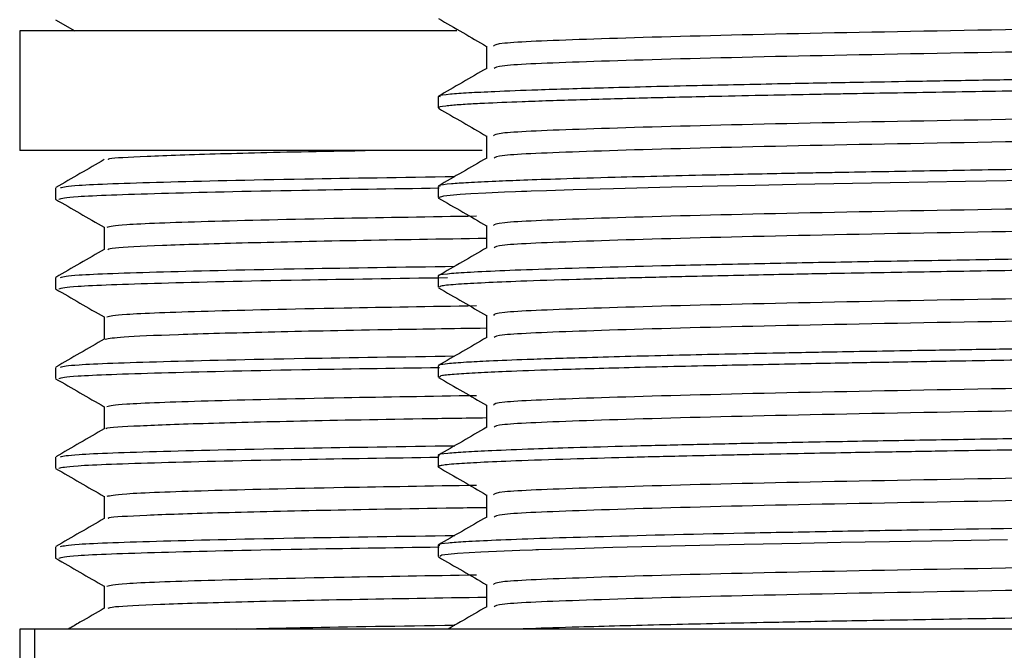
# Model space of a CAD drawing. Units: millimetres. Extents: x 5 to 995, y 5 to 995.
# Drawn here: x 182 to 190, y 498 to 503 of the extents above; entities that cross this region are included whole.
import ezdxf

# ---------------------------------------------------------------- set-up
doc = ezdxf.new("R2010")
doc.units = ezdxf.units.MM

msp = doc.modelspace()

# ---------------------------------------------------------------- linework, layer by layer
at = {"color": 7, "linetype": 'Continuous', "lineweight": 25}
for p, q in [((182.2541, 502.838), (182.4144, 502.7454)), ((181.9535, 502.7454), (181.9535, 501.7454)), ((185.6118, 502.7454), (181.9535, 502.7454)), ((185.4535, 502.1956), (185.4535, 502.1018)), ((185.8221, 501.7454), (181.9535, 501.7454)), ((182.2535, 501.433), (182.2535, 501.3392)), ((185.4535, 501.4456), (185.4535, 501.3519)), ((182.6595, 501.106), (182.6595, 500.9183)), ((182.2535, 500.683), (182.2535, 500.5892)), ((185.4535, 500.6957), (185.4535, 500.6019)), ((182.6595, 500.3558), (182.6595, 500.1683)), ((182.2535, 499.933), (182.2535, 499.8392)), ((185.4535, 499.9456), (185.4535, 499.8519)), ((182.6595, 499.6059), (182.6595, 499.4183)), ((185.4535, 499.1956), (185.4535, 499.1019)), ((182.2535, 499.183), (182.2535, 499.0892)), ((182.6595, 498.856), (182.6595, 498.6683)), ((182.2535, 498.433), (182.2535, 498.3392)), ((185.4535, 498.4456), (185.4535, 498.3519)), ((182.6595, 498.1058), (182.6595, 497.9183)), ((181.9535, 497.7454), (181.9535, 496.7454)), ((182.0785, 497.7454), (181.9535, 497.7454)), ((182.0785, 497.7454), (182.0785, 496.7454)), ((204.3285, 497.7454), (182.0785, 497.7454))]:
    msp.add_line(p, q, dxfattribs=at)
at = {"color": 7, "linetype": 'Continuous', "lineweight": 25, "flags": 128}
for points in [[(190.5543, 501.4971), (189.8655, 501.4856), (189.2358, 501.4749), (188.4502, 501.4606), (188.1058, 501.4538), (187.7923, 501.4472), (187.4071, 501.4384), (186.9216, 501.4262), (186.5827, 501.4166), (186.3606, 501.4095), (186.2314, 501.4051), (186.1964, 501.4038), (186.1857, 501.4034), (186.1793, 501.4032), (186.1783, 501.4031), (186.178, 501.4031), (186.1779, 501.4031), (186.1778, 501.4031), (186.1778, 501.4031), (186.1778, 501.4031), (186.1778, 501.4031), (186.1778, 501.4031), (186.1778, 501.4031), (186.1519, 501.4021), (186.1021, 501.4003), (186.0097, 501.3966), (185.8521, 501.3897), (185.7276, 501.3834), (185.6385, 501.3779), (185.5, 501.3651), (185.4551, 501.3495), (185.4619, 501.3484)], [(190.2166, 498.4915), (189.7633, 498.484), (189.2303, 498.4749), (188.8221, 498.4677), (188.4876, 498.4614), (188.0138, 498.4519), (187.5216, 498.4411), (186.9167, 498.4261), (186.603, 498.4171), (186.4025, 498.4109), (186.2938, 498.4072), (186.2792, 498.4067), (186.2763, 498.4066), (186.275, 498.4066), (186.2744, 498.4065), (186.2743, 498.4065), (186.2743, 498.4065), (186.2743, 498.4065), (186.2743, 498.4065), (186.2743, 498.4065), (186.2742, 498.4065), (186.274, 498.4065), (186.2735, 498.4065), (186.2726, 498.4065), (186.2709, 498.4064), (186.2429, 498.4054), (186.1377, 498.4016), (185.8117, 498.3878), (185.615, 498.3762), (185.4863, 498.363), (185.468, 498.3519)]]:
    msp.add_lwpolyline(points, dxfattribs=at)
at = {"color": 7, "linetype": 'Continuous', "lineweight": 25}
for points, knots in [([(200.3133, 502.9662), (200.2835, 502.9624), (200.1625, 502.9474), (199.3781, 502.9229), (198.2333, 502.8941), (197.0545, 502.8699), (195.9887, 502.8502), (194.7885, 502.8309), (193.2273, 502.8056), (191.3973, 502.7747), (189.4696, 502.7419), (187.8268, 502.7091), (186.6286, 502.6739), (185.9401, 502.6451), (185.9246, 502.6257), (185.9181, 502.6176)], [0, 0, 0, 0, 0.030939, 0.125874, 0.222063, 0.275446, 0.328355, 0.389224, 0.450811, 0.547856, 0.643342, 0.738902, 0.835939, 0.930894, 1, 1, 1, 1]), ([(185.4568, 502.8484), (185.5246, 502.8092), (185.6589, 502.7317), (185.7931, 502.6542), (185.8595, 502.6158)], [0, 0, 0, 0, 0.504973, 1, 1, 1, 1]), ([(200.4747, 502.8051), (200.4906, 502.7997), (200.5402, 502.783), (200.0006, 502.7545), (198.9322, 502.723), (197.3857, 502.688), (195.5174, 502.6544), (193.4664, 502.6224), (191.3977, 502.5872), (189.4696, 502.5544), (187.8266, 502.5216), (186.6298, 502.4864), (185.9486, 502.4581), (185.9313, 502.4393), (185.9244, 502.4317)], [0, 0, 0, 0, 0.042605, 0.13291, 0.221482, 0.312093, 0.401961, 0.490799, 0.58155, 0.670842, 0.760204, 0.850946, 0.939743, 1, 1, 1, 1]), ([(200.9417, 502.5707), (200.9453, 502.5692), (200.9566, 502.5646), (200.9061, 502.5566), (200.8136, 502.5469), (200.6512, 502.5358), (200.3872, 502.5231), (199.9755, 502.509), (199.6068, 502.4989), (199.4021, 502.4939), (199.3985, 502.4938), (199.3941, 502.4937), (199.3847, 502.4935), (199.3625, 502.4929), (199.3054, 502.4915), (199.0817, 502.4859), (198.5562, 502.4736), (197.7802, 502.4578), (196.9822, 502.4431), (196.3725, 502.4325), (195.8198, 502.4235), (195.2579, 502.4147), (194.7669, 502.4073), (194.2295, 502.3992), (193.5089, 502.3879), (192.4923, 502.372), (191.4403, 502.3551), (190.588, 502.3414), (189.9286, 502.3306), (189.3906, 502.3215), (188.8373, 502.3119), (188.2262, 502.3002), (187.5154, 502.2851), (186.8351, 502.2681), (186.2961, 502.2517), (185.937, 502.2378), (185.6982, 502.2262), (185.5372, 502.2144), (185.4482, 502.2041), (185.4654, 502.1975), (185.4702, 502.1956)], [0, 0, 0, 0, 0.01169, 0.037113, 0.062536, 0.087797, 0.122038, 0.163082, 0.204666, 0.205022, 0.205148, 0.205397, 0.205916, 0.207083, 0.209934, 0.21747, 0.251417, 0.306219, 0.341335, 0.366851, 0.389953, 0.414701, 0.439449, 0.452046, 0.481924, 0.528631, 0.576934, 0.612909, 0.638335, 0.664908, 0.687458, 0.718449, 0.758509, 0.806814, 0.850857, 0.887802, 0.917652, 0.948005, 0.985517, 1, 1, 1, 1]), ([(185.8595, 502.6178), (185.8595, 502.5865), (185.8595, 502.5243), (185.8595, 502.4622), (185.8595, 502.4314)], [0, 0, 0, 0, 0.504185, 1, 1, 1, 1]), ([(200.924, 502.4769), (200.9088, 502.4688), (200.8877, 502.4574), (200.6588, 502.4429), (200.4767, 502.4336), (200.2069, 502.4228), (199.8204, 502.411), (199.1001, 502.3921), (198.2115, 502.3727), (197.2099, 502.3536), (196.3959, 502.3389), (195.4918, 502.3245), (194.5755, 502.3107), (193.6617, 502.2966), (192.7892, 502.2831), (191.8808, 502.2687), (191.0032, 502.2542), (190.1378, 502.2401), (189.4438, 502.2286), (188.9744, 502.2203), (188.7569, 502.2164), (188.6499, 502.2145), (188.5968, 502.2135), (188.5719, 502.213), (188.427, 502.2104), (188.1353, 502.2045), (187.6623, 502.1944), (187.1407, 502.1822), (186.606, 502.1677), (186.1613, 502.1531), (185.8694, 502.1409), (185.6853, 502.1313), (185.5808, 502.1241), (185.4954, 502.1151), (185.4422, 502.1081), (185.4614, 502.1029), (185.4653, 502.1018)], [0, 0, 0, 0, 0.0641113, 0.089548, 0.1131257, 0.1363192, 0.1764477, 0.2138564, 0.2904237, 0.3285648, 0.3630062, 0.4035923, 0.4476503, 0.4787391, 0.516858, 0.554977, 0.5912048, 0.6277641, 0.6680897, 0.686666, 0.6959551, 0.7005998, 0.7029222, 0.7040834, 0.7044142, 0.7252283, 0.7501239, 0.783829, 0.8212881, 0.863304, 0.8988757, 0.9197029, 0.9441564, 0.9589393, 0.9918302, 1, 1, 1, 1]), ([(185.8604, 502.432), (185.7927, 502.3928), (185.6575, 502.3146), (185.522, 502.2364), (185.4543, 502.1974)], [0, 0, 0, 0, 0.500799, 1, 1, 1, 1]), ([(200.3133, 502.2162), (200.2835, 502.2124), (200.1625, 502.1974), (199.3781, 502.1729), (198.2333, 502.1441), (197.0545, 502.1199), (195.9887, 502.1002), (194.7885, 502.0809), (193.2273, 502.0556), (191.3973, 502.0247), (189.4696, 501.9919), (187.8268, 501.9591), (186.6286, 501.9239), (185.9401, 501.8951), (185.9246, 501.8757), (185.9181, 501.8676)], [0, 0, 0, 0, 0.030937, 0.125872, 0.222061, 0.275444, 0.328353, 0.389223, 0.450809, 0.547855, 0.643341, 0.738901, 0.835938, 0.930894, 1, 1, 1, 1]), ([(185.4568, 502.0984), (185.5246, 502.0592), (185.6589, 501.9817), (185.7931, 501.9042), (185.8595, 501.8658)], [0, 0, 0, 0, 0.505028, 1, 1, 1, 1]), ([(200.4747, 502.0551), (200.4905, 502.0497), (200.5401, 502.033), (200.0006, 502.0045), (198.9322, 501.973), (197.3857, 501.938), (195.5174, 501.9044), (193.4664, 501.8724), (191.3977, 501.8372), (189.4696, 501.8044), (187.8266, 501.7716), (186.6298, 501.7364), (185.9486, 501.7081), (185.9313, 501.6893), (185.9244, 501.6817)], [0, 0, 0, 0, 0.042596, 0.132902, 0.221474, 0.312086, 0.401955, 0.490793, 0.581545, 0.670838, 0.7602, 0.850943, 0.93974, 1, 1, 1, 1]), ([(185.8595, 501.8678), (185.8595, 501.8365), (185.8595, 501.7743), (185.8595, 501.7122), (185.8595, 501.6814)], [0, 0, 0, 0, 0.504254, 1, 1, 1, 1]), ([(182.6994, 501.6693), (182.6958, 501.6723), (182.6847, 501.6816), (182.9834, 501.6983), (183.5889, 501.7189), (184.231, 501.7349), (184.7268, 501.7434), (184.8451, 501.7454)], [0, 0, 0, 0, 0.123404, 0.385683, 0.655569, 0.917849, 1, 1, 1, 1]), ([(200.9029, 501.8206), (200.9061, 501.8142), (200.9115, 501.8029), (200.6721, 501.787), (200.3745, 501.7725), (199.9716, 501.759), (199.2923, 501.7405), (198.4443, 501.7212), (197.4731, 501.7023), (196.8315, 501.6903), (196.2917, 501.6812), (195.7986, 501.6731), (195.2362, 501.6644), (194.7107, 501.6564), (194.3605, 501.6511), (194.1539, 501.648), (193.9654, 501.645), (193.6742, 501.6404), (193.2501, 501.6337), (192.6934, 501.625), (192.015, 501.6143), (191.2131, 501.6015), (190.3781, 501.5878), (189.6866, 501.5764), (189.1741, 501.5676), (188.8585, 501.5621), (188.6052, 501.5575), (188.2534, 501.5506), (187.655, 501.5382), (187.0038, 501.5226), (186.4958, 501.5079), (186.1714, 501.4969), (185.9102, 501.4865), (185.7039, 501.4765), (185.5448, 501.465), (185.4534, 501.4548), (185.4671, 501.4479), (185.4717, 501.4456)], [0, 0, 0, 0, 0.051013, 0.089156, 0.123589, 0.164328, 0.202068, 0.277309, 0.315444, 0.350983, 0.368437, 0.388982, 0.416426, 0.441042, 0.45536, 0.460164, 0.466743, 0.478751, 0.496189, 0.519055, 0.547347, 0.580191, 0.619778, 0.65532, 0.673884, 0.692448, 0.701679, 0.71223, 0.746932, 0.799746, 0.834493, 0.862026, 0.886802, 0.91829, 0.945833, 0.98173, 1, 1, 1, 1]), ([(182.6611, 501.6693), (182.5934, 501.6302), (182.4581, 501.552), (182.3227, 501.4738), (182.2551, 501.4348)], [0, 0, 0, 0, 0.500781, 1, 1, 1, 1]), ([(185.8604, 501.682), (185.7927, 501.6428), (185.6575, 501.5646), (185.522, 501.4864), (185.4543, 501.4474)], [0, 0, 0, 0, 0.500851, 1, 1, 1, 1]), ([(182.2941, 501.4349), (182.3205, 501.4416), (182.3802, 501.4567), (183.092, 501.4818), (184.1578, 501.5067), (185.1557, 501.5216), (185.5942, 501.5281)], [0, 0, 0, 0, 0.221319, 0.501342, 0.780871, 1, 1, 1, 1]), ([(182.2821, 501.3392), (182.3067, 501.3464), (182.36, 501.3619), (183.0741, 501.3875), (184.1053, 501.4119), (185.0628, 501.4263), (185.4642, 501.4323)], [0, 0, 0, 0, 0.23811, 0.518248, 0.798017, 1, 1, 1, 1]), ([(200.3132, 501.4662), (200.2835, 501.4624), (200.1625, 501.4474), (199.3781, 501.4229), (198.2333, 501.3941), (197.0545, 501.3699), (195.9887, 501.3502), (194.7885, 501.3309), (193.2273, 501.3056), (191.3973, 501.2747), (189.4696, 501.2419), (187.8268, 501.2091), (186.6286, 501.1739), (185.9401, 501.1451), (185.9246, 501.1257), (185.9181, 501.1176)], [0, 0, 0, 0, 0.030935, 0.1258701, 0.2220589, 0.2754427, 0.3283518, 0.3892211, 0.4508079, 0.5478535, 0.6433399, 0.7388999, 0.8359369, 0.9308931, 1, 1, 1, 1]), ([(182.2541, 501.338), (182.3218, 501.2989), (182.4568, 501.2209), (182.592, 501.1428), (182.6595, 501.1039)], [0, 0, 0, 0, 0.5015257, 1, 1, 1, 1]), ([(185.4568, 501.3484), (185.5246, 501.3092), (185.6589, 501.2317), (185.7931, 501.1542), (185.8595, 501.1158)], [0, 0, 0, 0, 0.505084, 1, 1, 1, 1]), ([(200.4747, 501.3051), (200.4905, 501.2997), (200.5401, 501.283), (200.0006, 501.2545), (198.9322, 501.223), (197.3857, 501.188), (195.5174, 501.1544), (193.4664, 501.1224), (191.3977, 501.0872), (189.4696, 501.0544), (187.8266, 501.0216), (186.6298, 500.9864), (185.9485, 500.9581), (185.9313, 500.9393), (185.9244, 500.9317)], [0, 0, 0, 0, 0.042587, 0.132893, 0.221466, 0.312079, 0.401948, 0.490788, 0.58154, 0.670833, 0.760196, 0.85094, 0.939738, 1, 1, 1, 1]), ([(182.6843, 501.1049), (182.7109, 501.1122), (182.7683, 501.1279), (183.464, 501.1536), (184.4787, 501.1781), (185.3898, 501.1926), (185.7746, 501.1987)], [0, 0, 0, 0, 0.240726, 0.519056, 0.796895, 1, 1, 1, 1]), ([(185.8595, 501.1178), (185.8595, 501.0865), (185.8595, 501.0243), (185.8595, 500.9622), (185.8595, 500.9314)], [0, 0, 0, 0, 0.5043232, 1, 1, 1, 1]), ([(182.6913, 500.9193), (182.7006, 500.9238), (182.7234, 500.9348), (183.1021, 500.9533), (183.7777, 500.9741), (184.6879, 500.9941), (185.4811, 501.0066), (185.8595, 501.0126)], [0, 0, 0, 0, 0.150184, 0.368973, 0.581596, 0.800384, 1, 1, 1, 1]), ([(200.9396, 501.0724), (200.9415, 501.0686), (200.9472, 501.0578), (200.7721, 501.0427), (200.5418, 501.0306), (200.4087, 501.0248), (200.2704, 501.0193), (199.9869, 501.0095), (199.4906, 500.9958), (198.6662, 500.9759), (197.7786, 500.9579), (196.9074, 500.9419), (196.3861, 500.9327), (195.7409, 500.9221), (194.9726, 500.9105), (194.0387, 500.8962), (193.1032, 500.8816), (192.1514, 500.8666), (191.2666, 500.8524), (190.4043, 500.8382), (189.5917, 500.8248), (188.8071, 500.8114), (188.0691, 500.7971), (187.179, 500.7775), (186.4597, 500.7575), (185.9556, 500.7386), (185.6842, 500.7257), (185.5148, 500.7122), (185.4392, 500.7021), (185.4583, 500.6963), (185.4605, 500.6957)], [0, 0, 0, 0, 0.02953, 0.085158, 0.117116, 0.124655, 0.130629, 0.161963, 0.204994, 0.244094, 0.319903, 0.345227, 0.368352, 0.391219, 0.430682, 0.466451, 0.507298, 0.545331, 0.583363, 0.617764, 0.656285, 0.692593, 0.730031, 0.770657, 0.846349, 0.883604, 0.920424, 0.954698, 0.994635, 1, 1, 1, 1]), ([(182.6611, 500.9193), (182.5934, 500.8802), (182.4581, 500.802), (182.3227, 500.7239), (182.2551, 500.6848)], [0, 0, 0, 0, 0.500723, 1, 1, 1, 1]), ([(185.8604, 500.932), (185.7927, 500.8928), (185.6575, 500.8146), (185.522, 500.7364), (185.4543, 500.6974)], [0, 0, 0, 0, 0.500902, 1, 1, 1, 1]), ([(200.939, 500.9769), (200.9408, 500.974), (200.9459, 500.9655), (200.7661, 500.9473), (200.2644, 500.9228), (199.5801, 500.9041), (199.1221, 500.8933), (198.9865, 500.89), (198.639, 500.882), (198.0068, 500.8685), (197.1265, 500.8518), (196.2447, 500.8366), (195.4474, 500.8238), (194.7043, 500.8127), (194.073, 500.803), (193.5289, 500.7945), (192.9517, 500.7854), (192.2431, 500.7743), (191.4986, 500.7623), (190.7366, 500.75), (189.9934, 500.7377), (189.3315, 500.7266), (188.7706, 500.7169), (188.347, 500.7088), (187.9562, 500.7008), (187.5551, 500.692), (187.0861, 500.6808), (186.5793, 500.6669), (186.1534, 500.6528), (185.8296, 500.6392), (185.6073, 500.6268), (185.4713, 500.6142), (185.4672, 500.6057), (185.4654, 500.6019)], [0, 0, 0, 0, 0.022646, 0.066689, 0.141775, 0.216861, 0.222251, 0.230466, 0.242446, 0.28556, 0.335755, 0.372889, 0.406465, 0.440068, 0.467048, 0.485049, 0.507321, 0.538165, 0.572513, 0.600355, 0.635596, 0.670643, 0.692249, 0.717714, 0.735895, 0.755918, 0.786739, 0.823649, 0.864458, 0.898105, 0.932836, 0.969978, 1, 1, 1, 1]), ([(182.2941, 500.685), (182.3205, 500.6916), (182.3802, 500.7067), (183.092, 500.7318), (184.1578, 500.7567), (185.1557, 500.7716), (185.5942, 500.7781)], [0, 0, 0, 0, 0.221301, 0.50133, 0.780865, 1, 1, 1, 1]), ([(182.2821, 500.5892), (182.3067, 500.5964), (182.3602, 500.6119), (183.0734, 500.6375), (184.1241, 500.6623), (185.1069, 500.677), (185.5329, 500.6834)], [0, 0, 0, 0, 0.235272, 0.512071, 0.788506, 1, 1, 1, 1]), ([(200.3132, 500.7161), (200.2835, 500.7124), (200.1625, 500.6974), (199.3781, 500.6729), (198.2333, 500.6441), (197.0545, 500.6199), (195.9887, 500.6002), (194.7885, 500.5809), (193.2273, 500.5556), (191.3973, 500.5247), (189.4696, 500.4919), (187.8268, 500.4591), (186.6286, 500.4239), (185.9401, 500.3951), (185.9246, 500.3757), (185.9181, 500.3676)], [0, 0, 0, 0, 0.030933, 0.125868, 0.222057, 0.275441, 0.32835, 0.38922, 0.450806, 0.547852, 0.643339, 0.738899, 0.835936, 0.930892, 1, 1, 1, 1]), ([(182.2541, 500.588), (182.3218, 500.5489), (182.4568, 500.4709), (182.592, 500.3928), (182.6595, 500.3539)], [0, 0, 0, 0, 0.501464, 1, 1, 1, 1]), ([(185.4568, 500.5984), (185.5246, 500.5592), (185.6589, 500.4817), (185.7931, 500.4042), (185.8595, 500.3658)], [0, 0, 0, 0, 0.505139, 1, 1, 1, 1]), ([(200.4747, 500.5551), (200.4905, 500.5497), (200.5401, 500.533), (200.0006, 500.5045), (198.9322, 500.473), (197.3857, 500.438), (195.5174, 500.4044), (193.4664, 500.3724), (191.3977, 500.3372), (189.4696, 500.3044), (187.8266, 500.2716), (186.6298, 500.2364), (185.9485, 500.2081), (185.9313, 500.1893), (185.9244, 500.1817)], [0, 0, 0, 0, 0.042578, 0.132885, 0.221458, 0.312071, 0.401942, 0.490782, 0.581534, 0.670829, 0.760192, 0.850937, 0.939735, 1, 1, 1, 1]), ([(182.6832, 500.3548), (182.7099, 500.3621), (182.7672, 500.3778), (183.4639, 500.4036), (184.4788, 500.4281), (185.3898, 500.4426), (185.7746, 500.4487)], [0, 0, 0, 0, 0.241998, 0.519862, 0.797236, 1, 1, 1, 1]), ([(185.8595, 500.3678), (185.8595, 500.3364), (185.8595, 500.2743), (185.8595, 500.2122), (185.8595, 500.1814)], [0, 0, 0, 0, 0.504392, 1, 1, 1, 1]), ([(182.6692, 500.1693), (182.7022, 500.1755), (182.7692, 500.1881), (183.2422, 500.2085), (183.9851, 500.2291), (184.864, 500.2473), (185.571, 500.258), (185.8595, 500.2623)], [0, 0, 0, 0, 0.207145, 0.420366, 0.63977, 0.852993, 1, 1, 1, 1]), ([(200.9491, 500.3224), (200.9507, 500.3219), (200.9647, 500.3173), (200.9232, 500.3083), (200.8156, 500.2966), (200.6671, 500.2871), (200.5095, 500.279), (200.2854, 500.2695), (199.95, 500.2583), (199.5015, 500.2464), (198.9158, 500.2318), (198.1447, 500.215), (197.2945, 500.1987), (196.5846, 500.1861), (196.013, 500.1766), (195.4584, 500.1677), (194.9164, 500.1594), (194.4124, 500.152), (193.8805, 500.1438), (193.2091, 500.1333), (192.4236, 500.1209), (191.6614, 500.1087), (191.0488, 500.0988), (190.532, 500.0903), (190.0355, 500.0821), (189.5568, 500.0741), (189.1208, 500.0666), (188.7944, 500.0609), (188.506, 500.0556), (188.0627, 500.0469), (187.4109, 500.0328), (186.7202, 500.015), (186.2098, 499.9987), (185.8897, 499.9857), (185.6678, 499.9743), (185.5332, 499.9639), (185.4612, 499.954), (185.4603, 499.9482), (185.4599, 499.9456)], [0, 0, 0, 0, 0.004236, 0.036105, 0.069987, 0.094782, 0.110482, 0.133529, 0.170633, 0.201967, 0.234798, 0.285498, 0.332451, 0.361594, 0.384092, 0.408823, 0.433554, 0.452763, 0.471727, 0.499311, 0.535165, 0.568004, 0.593825, 0.612627, 0.634741, 0.659462, 0.678004, 0.696547, 0.707438, 0.721805, 0.765923, 0.817633, 0.859917, 0.894126, 0.921295, 0.954407, 0.979957, 1, 1, 1, 1]), ([(185.8604, 500.182), (185.7927, 500.1428), (185.6575, 500.0646), (185.522, 499.9864), (185.4543, 499.9474)], [0, 0, 0, 0, 0.5009537, 1, 1, 1, 1]), ([(200.9365, 500.2269), (200.9328, 500.222), (200.9246, 500.2112), (200.7365, 500.197), (200.5066, 500.185), (200.2881, 500.1761), (200.0351, 500.1674), (199.6947, 500.1576), (199.2797, 500.1469), (198.7111, 500.1335), (197.9767, 500.118), (197.1061, 500.1014), (196.2354, 500.0864), (195.5445, 500.0753), (194.9762, 500.0666), (194.5744, 500.0605), (194.2081, 500.0551), (193.6237, 500.046), (192.7239, 500.0319), (191.7014, 500.0157), (190.9897, 500.0041), (190.5787, 499.9974), (190.2549, 499.9921), (189.8301, 499.9852), (189.3487, 499.977), (188.9065, 499.9693), (188.3901, 499.9597), (187.7569, 499.9468), (187.0336, 499.9297), (186.439, 499.9128), (186.0387, 499.8984), (185.7751, 499.8864), (185.5938, 499.8756), (185.4721, 499.8639), (185.4669, 499.8558), (185.4644, 499.8519)], [0, 0, 0, 0, 0.038015, 0.084762, 0.111422, 0.132241, 0.156716, 0.182506, 0.214762, 0.244126, 0.288597, 0.336292, 0.372716, 0.407986, 0.426579, 0.445173, 0.458515, 0.472243, 0.51764, 0.569056, 0.598904, 0.6084, 0.622522, 0.641587, 0.665592, 0.689461, 0.705767, 0.743847, 0.791788, 0.839055, 0.877144, 0.906045, 0.93603, 0.969047, 1, 1, 1, 1]), ([(182.6611, 500.1693), (182.5934, 500.1302), (182.4581, 500.052), (182.3227, 499.9739), (182.2551, 499.9348)], [0, 0, 0, 0, 0.500665, 1, 1, 1, 1]), ([(182.2941, 499.935), (182.3205, 499.9416), (182.3802, 499.9567), (183.092, 499.9818), (184.1578, 500.0067), (185.1557, 500.0216), (185.5942, 500.0281)], [0, 0, 0, 0, 0.221283, 0.501318, 0.780859, 1, 1, 1, 1]), ([(182.2821, 499.8392), (182.3067, 499.8464), (182.36, 499.8619), (183.0741, 499.8875), (184.1059, 499.9119), (185.0641, 499.9263), (185.4663, 499.9324)], [0, 0, 0, 0, 0.238025, 0.518064, 0.797733, 1, 1, 1, 1]), ([(200.3132, 499.9661), (200.2835, 499.9624), (200.1625, 499.9474), (199.3781, 499.9229), (198.2333, 499.8941), (197.0545, 499.8699), (195.9887, 499.8502), (194.7885, 499.8309), (193.2273, 499.8056), (191.3973, 499.7747), (189.4696, 499.7419), (187.8268, 499.7091), (186.6286, 499.6739), (185.9401, 499.6451), (185.9246, 499.6257), (185.9181, 499.6176)], [0, 0, 0, 0, 0.030931, 0.125866, 0.222055, 0.275439, 0.328348, 0.389218, 0.450805, 0.547851, 0.643338, 0.738898, 0.835935, 0.930892, 1, 1, 1, 1]), ([(185.4568, 499.8484), (185.5246, 499.8092), (185.659, 499.7317), (185.7931, 499.6541), (185.8595, 499.6158)], [0, 0, 0, 0, 0.505194, 1, 1, 1, 1]), ([(182.2541, 499.838), (182.3218, 499.7989), (182.4568, 499.7209), (182.592, 499.6428), (182.6595, 499.6039)], [0, 0, 0, 0, 0.501403, 1, 1, 1, 1]), ([(200.4747, 499.8051), (200.4905, 499.7997), (200.5401, 499.783), (200.0006, 499.7545), (198.9322, 499.723), (197.3857, 499.688), (195.5174, 499.6544), (193.4664, 499.6224), (191.3977, 499.5872), (189.4696, 499.5544), (187.8266, 499.5216), (186.6298, 499.4864), (185.9485, 499.4581), (185.9313, 499.4393), (185.9244, 499.4317)], [0, 0, 0, 0, 0.042569, 0.132877, 0.221451, 0.312064, 0.401935, 0.490776, 0.581529, 0.670824, 0.760188, 0.850934, 0.939733, 1, 1, 1, 1]), ([(182.6837, 499.6048), (182.7103, 499.6121), (182.7677, 499.6279), (183.464, 499.6536), (184.4788, 499.6781), (185.3898, 499.6926), (185.7746, 499.6987)], [0, 0, 0, 0, 0.24146, 0.519521, 0.797091, 1, 1, 1, 1]), ([(185.8595, 499.6178), (185.8595, 499.5864), (185.8595, 499.5243), (185.8595, 499.4622), (185.8595, 499.4314)], [0, 0, 0, 0, 0.504459, 1, 1, 1, 1]), ([(200.9513, 499.5707), (200.952, 499.5704), (200.9661, 499.5657), (200.9108, 499.5565), (200.7835, 499.544), (200.5998, 499.5333), (200.415, 499.5249), (200.206, 499.5169), (199.945, 499.5085), (199.603, 499.499), (199.2535, 499.4901), (198.8207, 499.4798), (198.2292, 499.4669), (197.1889, 499.4464), (195.7471, 499.4218), (194.5016, 499.403), (193.7894, 499.3923), (193.5883, 499.3892), (193.078, 499.3812), (192.3353, 499.3695), (191.4786, 499.3558), (190.7951, 499.3447), (190.1478, 499.334), (189.4811, 499.3229), (188.8819, 499.3127), (188.4248, 499.304), (188.0061, 499.2956), (187.5431, 499.2855), (187.0351, 499.2732), (186.6013, 499.2611), (186.2106, 499.2485), (185.9073, 499.2365), (185.6712, 499.2247), (185.5186, 499.2124), (185.4392, 499.2026), (185.4612, 499.1966), (185.4649, 499.1956)], [0, 0, 0, 0, 0.001939, 0.037352, 0.071695, 0.098972, 0.122097, 0.138705, 0.163651, 0.192434, 0.218097, 0.23529, 0.274098, 0.319515, 0.394571, 0.469626, 0.474962, 0.482729, 0.49448, 0.537914, 0.574098, 0.601569, 0.6254, 0.659217, 0.692569, 0.712049, 0.729224, 0.759669, 0.791306, 0.825706, 0.854018, 0.891079, 0.921621, 0.953462, 0.992269, 1, 1, 1, 1]), ([(182.6856, 499.4193), (182.68, 499.4206), (182.6472, 499.4282), (182.8806, 499.4429), (183.3875, 499.4635), (184.2182, 499.4843), (185.0481, 499.5004), (185.6759, 499.5097), (185.8595, 499.5124)], [0, 0, 0, 0, 0.043359, 0.256737, 0.476303, 0.689682, 0.909248, 1, 1, 1, 1]), ([(200.9348, 499.4769), (200.938, 499.4739), (200.9482, 499.4644), (200.7866, 499.4499), (200.5114, 499.4349), (200.2126, 499.4232), (199.9026, 499.4135), (199.5695, 499.4044), (199.1787, 499.3945), (198.635, 499.3818), (198.0017, 499.3686), (197.3512, 499.3561), (196.8083, 499.3464), (195.8908, 499.3307), (195.0033, 499.3168), (194.2099, 499.3049), (193.9836, 499.3016), (193.6067, 499.2958), (193.0261, 499.2866), (192.1994, 499.2736), (191.4165, 499.261), (190.7515, 499.2502), (190.2031, 499.2412), (189.6889, 499.2326), (189.2486, 499.2252), (188.8514, 499.2183), (188.4975, 499.2117), (188.187, 499.2055), (187.858, 499.1986), (187.476, 499.1902), (187.008, 499.1787), (186.518, 499.165), (186.1072, 499.1511), (185.7986, 499.1377), (185.5841, 499.1252), (185.494, 499.1154), (185.4643, 499.1086), (185.4561, 499.1052), (185.4482, 499.1018), (185.4613, 499.0994), (185.4669, 499.0983)], [0, 0, 0, 0, 0.022946, 0.074052, 0.11162, 0.140544, 0.167409, 0.192292, 0.21584, 0.24653, 0.291406, 0.318162, 0.343004, 0.367846, 0.442218, 0.454642, 0.465861, 0.470024, 0.500853, 0.536691, 0.571075, 0.597962, 0.621193, 0.642645, 0.667115, 0.682598, 0.700234, 0.72027, 0.731385, 0.754195, 0.786133, 0.820031, 0.860758, 0.895108, 0.927466, 0.965566, 0.973843, 0.981031, 0.991899, 1, 1, 1, 1]), ([(182.6611, 499.4193), (182.5934, 499.3802), (182.4581, 499.302), (182.3227, 499.2239), (182.2551, 499.1848)], [0, 0, 0, 0, 0.500607, 1, 1, 1, 1]), ([(185.8604, 499.432), (185.7927, 499.3928), (185.6575, 499.3146), (185.522, 499.2364), (185.4543, 499.1974)], [0, 0, 0, 0, 0.501005, 1, 1, 1, 1]), ([(182.2941, 499.185), (182.3205, 499.1916), (182.3803, 499.2067), (183.092, 499.2318), (184.1578, 499.2567), (185.1557, 499.2716), (185.5942, 499.2781)], [0, 0, 0, 0, 0.221265, 0.501306, 0.780853, 1, 1, 1, 1]), ([(200.3132, 499.2161), (200.2835, 499.2124), (200.1625, 499.1974), (199.3781, 499.1729), (198.2333, 499.1441), (197.0545, 499.1199), (195.9887, 499.1002), (194.7885, 499.0809), (193.2273, 499.0556), (191.3973, 499.0247), (189.4696, 498.9919), (187.8268, 498.9591), (186.6286, 498.9239), (185.9401, 498.8951), (185.9246, 498.8757), (185.9181, 498.8676)], [0, 0, 0, 0, 0.030928, 0.125864, 0.222053, 0.275437, 0.328347, 0.389216, 0.450803, 0.54785, 0.643336, 0.738897, 0.835934, 0.930891, 1, 1, 1, 1]), ([(182.2821, 499.0892), (182.3067, 499.0964), (182.36, 499.1119), (183.0742, 499.1375), (184.1042, 499.1619), (185.0601, 499.1763), (185.4601, 499.1823)], [0, 0, 0, 0, 0.238284, 0.5186273, 0.7986009, 1, 1, 1, 1]), ([(182.2541, 499.088), (182.3218, 499.0489), (182.4568, 498.9709), (182.592, 498.8928), (182.6595, 498.8539)], [0, 0, 0, 0, 0.5013383, 1, 1, 1, 1]), ([(185.4568, 499.0984), (185.5246, 499.0592), (185.659, 498.9817), (185.7931, 498.9041), (185.8595, 498.8658)], [0, 0, 0, 0, 0.50525, 1, 1, 1, 1]), ([(200.4747, 499.055), (200.4905, 499.0497), (200.5401, 499.033), (200.0006, 499.0045), (198.9322, 498.973), (197.3857, 498.938), (195.5174, 498.9044), (193.4664, 498.8724), (191.3977, 498.8372), (189.4696, 498.8044), (187.8266, 498.7716), (186.6298, 498.7364), (185.9485, 498.7081), (185.9313, 498.6893), (185.9244, 498.6817)], [0, 0, 0, 0, 0.0425595, 0.1328682, 0.221443, 0.3120573, 0.4019289, 0.4907703, 0.5815242, 0.67082, 0.7601845, 0.8509304, 0.9397302, 1, 1, 1, 1]), ([(182.6842, 498.8549), (182.7108, 498.8622), (182.7682, 498.8779), (183.464, 498.9036), (184.4788, 498.9281), (185.3898, 498.9426), (185.7746, 498.9487)], [0, 0, 0, 0, 0.240881, 0.519154, 0.796937, 1, 1, 1, 1]), ([(185.8595, 498.8678), (185.8595, 498.8364), (185.8595, 498.7743), (185.8595, 498.7122), (185.8595, 498.6814)], [0, 0, 0, 0, 0.504527, 1, 1, 1, 1]), ([(200.9406, 498.8206), (200.943, 498.8183), (200.9505, 498.8112), (200.8074, 498.7943), (200.3672, 498.77), (199.4253, 498.7434), (198.1376, 498.7145), (196.8283, 498.6899), (195.705, 498.6715), (194.8385, 498.6585), (193.9316, 498.6445), (192.9952, 498.6299), (192.0537, 498.6151), (190.855, 498.5956), (189.7349, 498.5773), (188.7158, 498.5598), (187.7516, 498.5408), (186.7215, 498.5162), (186.0197, 498.4919), (185.6805, 498.4753), (185.5225, 498.4627), (185.4424, 498.453), (185.4629, 498.4469), (185.4672, 498.4456)], [0, 0, 0, 0, 0.0183688, 0.0565969, 0.1319164, 0.2069428, 0.2827008, 0.3583869, 0.3960328, 0.431989, 0.469077, 0.5090652, 0.5472973, 0.5854383, 0.6599858, 0.6948413, 0.7334368, 0.8117504, 0.8866584, 0.9219931, 0.9520609, 0.989951, 1, 1, 1, 1]), ([(182.697, 498.6693), (182.6933, 498.6721), (182.6808, 498.6814), (182.9771, 498.6979), (183.5658, 498.7187), (184.4569, 498.7392), (185.2403, 498.7536), (185.7719, 498.7613), (185.8595, 498.7625)], [0, 0, 0, 0, 0.093434, 0.312656, 0.525698, 0.744919, 0.957963, 1, 1, 1, 1]), ([(182.6611, 498.6693), (182.5934, 498.6302), (182.4581, 498.552), (182.3227, 498.4739), (182.2551, 498.4348)], [0, 0, 0, 0, 0.5005475, 1, 1, 1, 1]), ([(185.8604, 498.682), (185.7927, 498.6428), (185.6575, 498.5646), (185.522, 498.4864), (185.4543, 498.4474)], [0, 0, 0, 0, 0.501055, 1, 1, 1, 1]), ([(182.2942, 498.435), (182.3205, 498.4416), (182.3803, 498.4567), (183.092, 498.4818), (184.1578, 498.5067), (185.1557, 498.5216), (185.5942, 498.5281)], [0, 0, 0, 0, 0.221247, 0.501293, 0.780846, 1, 1, 1, 1]), ([(200.3132, 498.4661), (200.2835, 498.4624), (200.1625, 498.4474), (199.3781, 498.4229), (198.2333, 498.3941), (197.0545, 498.3699), (195.9887, 498.3502), (194.7885, 498.3309), (193.2273, 498.3056), (191.3973, 498.2747), (189.4696, 498.2419), (187.8268, 498.2091), (186.6286, 498.1739), (185.9401, 498.1451), (185.9246, 498.1257), (185.9181, 498.1176)], [0, 0, 0, 0, 0.030926, 0.125862, 0.222052, 0.275436, 0.328345, 0.389215, 0.450802, 0.547848, 0.643335, 0.738896, 0.835933, 0.93089, 1, 1, 1, 1]), ([(182.2821, 498.3392), (182.3067, 498.3464), (182.36, 498.3619), (183.0742, 498.3875), (184.1049, 498.4119), (185.0616, 498.4263), (185.4624, 498.4323)], [0, 0, 0, 0, 0.238185, 0.518413, 0.79827, 1, 1, 1, 1]), ([(182.2541, 498.338), (182.3218, 498.2989), (182.4568, 498.2209), (182.592, 498.1428), (182.6595, 498.1039)], [0, 0, 0, 0, 0.501274, 1, 1, 1, 1]), ([(185.4568, 498.3484), (185.5247, 498.3092), (185.659, 498.2316), (185.7931, 498.1541), (185.8595, 498.1158)], [0, 0, 0, 0, 0.505305, 1, 1, 1, 1]), ([(200.4747, 498.305), (200.4905, 498.2997), (200.5401, 498.283), (200.0006, 498.2545), (198.9322, 498.223), (197.3857, 498.188), (195.5174, 498.1544), (193.4664, 498.1224), (191.3977, 498.0872), (189.4696, 498.0544), (187.8266, 498.0216), (186.6298, 497.9864), (185.9485, 497.9581), (185.9313, 497.9393), (185.9244, 497.9317)], [0, 0, 0, 0, 0.042551, 0.13286, 0.221435, 0.31205, 0.401922, 0.490765, 0.581519, 0.670816, 0.760181, 0.850927, 0.939728, 1, 1, 1, 1]), ([(182.683, 498.1047), (182.7097, 498.1121), (182.7671, 498.1278), (183.4639, 498.1536), (184.4788, 498.1781), (185.3898, 498.1926), (185.7746, 498.1987)], [0, 0, 0, 0, 0.2421769, 0.519975, 0.7972834, 1, 1, 1, 1]), ([(185.8595, 498.1178), (185.8595, 498.0864), (185.8595, 498.0243), (185.8595, 497.9622), (185.8595, 497.9314)], [0, 0, 0, 0, 0.504593, 1, 1, 1, 1]), ([(200.9365, 498.0706), (200.9403, 498.0681), (200.9513, 498.0609), (200.8535, 498.05), (200.7101, 498.0396), (200.5583, 498.0313), (200.3859, 498.0236), (200.1553, 498.0151), (199.8475, 498.0055), (199.4379, 497.9947), (198.9219, 497.9821), (198.3075, 497.9686), (197.6877, 497.9562), (197.121, 497.9457), (196.6486, 497.9373), (196.1821, 497.9294), (195.7025, 497.9216), (195.2195, 497.9141), (194.8206, 497.9081), (194.4561, 497.9027), (194.0329, 497.8961), (193.4395, 497.8869), (192.6677, 497.8748), (191.8836, 497.8623), (191.2226, 497.8517), (190.6978, 497.8431), (190.2539, 497.8358), (189.8318, 497.8287), (189.4291, 497.8219), (189.0541, 497.8155), (188.6307, 497.8081), (188.0434, 497.7966), (187.3166, 497.7806), (186.6858, 497.7637), (186.3044, 497.7518), (186.172, 497.7465), (186.145, 497.7454)], [0, 0, 0, 0, 0.022704, 0.0661, 0.097631, 0.11727, 0.140945, 0.169046, 0.197512, 0.232611, 0.27465, 0.312803, 0.354598, 0.386492, 0.408183, 0.430858, 0.45958, 0.481124, 0.502668, 0.517965, 0.53393, 0.563542, 0.602665, 0.643694, 0.675855, 0.699086, 0.721857, 0.743391, 0.764924, 0.786457, 0.805551, 0.837616, 0.892494, 0.950283, 0.989889, 1, 1, 1, 1]), ([(182.6944, 497.9194), (182.7023, 497.9238), (182.7213, 497.9346), (183.0962, 497.9531), (183.7603, 497.9737), (184.6759, 497.9939), (185.4689, 498.0064), (185.8595, 498.0126)], [0, 0, 0, 0, 0.149542, 0.362188, 0.581001, 0.793648, 1, 1, 1, 1]), ([(182.6611, 497.9193), (182.5934, 497.8802), (182.493, 497.8222), (182.3927, 497.7642), (182.36, 497.7454)], [0, 0, 0, 0, 0.674791, 1, 1, 1, 1]), ([(185.8604, 497.932), (185.7927, 497.8928), (185.6852, 497.8306), (185.5774, 497.7684), (185.5375, 497.7454)], [0, 0, 0, 0, 0.630017, 1, 1, 1, 1]), ([(183.765, 497.7454), (183.9436, 497.7497), (184.4105, 497.761), (185.1423, 497.7716), (185.5942, 497.7781)], [0, 0, 0, 0, 0.382526, 1, 1, 1, 1])]:
    msp.add_open_spline(points, degree=3, knots=knots, dxfattribs=at)

doc.saveas('drawing.dxf')
